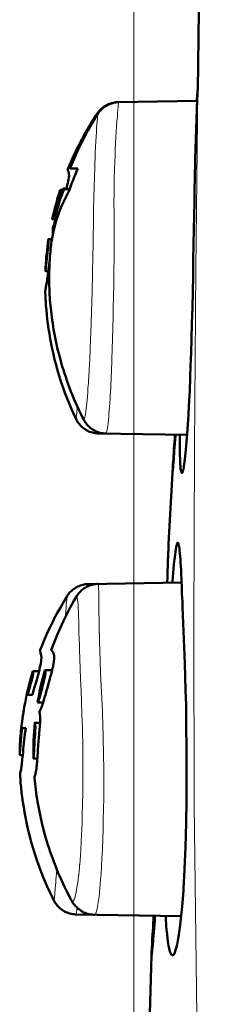
# Model space of a CAD drawing. Extents: x 0 to 2384, y 0 to 1684.
# Drawn here: x 970 to 992, y 1067 to 1177 of the extents above; entities that cross this region are included whole.
import ezdxf

# ---------------------------------------------------------------- set-up
doc = ezdxf.new("R2010")
doc.units = 0
doc.header["$MEASUREMENT"] = 0
doc.layers.add('_U+30EC_U+30A4_U+30E4_U+30FC 1', color=7, linetype='Continuous')

msp = doc.modelspace()

# ---------------------------------------------------------------- linework, layer by layer
at = {"layer": '_U+30EC_U+30A4_U+30E4_U+30FC 1', "color": 7, "lineweight": 13, "true_color": 0xffffff}
for points in [[(982.39, 914.01), (982.39, 1494.01)], [(989.54, 1169.27), (989.33, 1149.29), (989.17, 1129.31), (989.1, 1109.33), (989.15, 1089.34), (989.59, 1053.8), (989.67, 1049.38), (990.04, 1029.4), (990.48, 1009.42), (991.01, 989.45), (991.66, 969.48), (992.42, 949.51)], [(980.68, 1167.93), (980.68, 1167.92), (980.67, 1167.9), (980.66, 1167.85), (980.66, 1167.8), (980.65, 1167.72), (980.64, 1167.63), (980.62, 1167.39), (980.59, 1167.09), (980.56, 1166.72), (980.53, 1166.29), (980.49, 1165.8), (980.45, 1165.25), (980.41, 1164.64), (980.37, 1163.99), (980.33, 1163.33), (980.3, 1162.65), (980.27, 1161.95), (980.25, 1161.27), (980.22, 1160.52)], [(978.33, 1166.61), (978.33, 1166.6), (978.33, 1166.58), (978.33, 1166.53), (978.32, 1166.48), (978.31, 1166.31), (978.29, 1166.09), (978.27, 1165.8), (978.24, 1165.46), (978.21, 1165.05), (978.18, 1164.6), (978.15, 1164.09), (978.12, 1163.52), (978.09, 1162.92), (978.06, 1162.31), (978.04, 1161.73), (978.02, 1161.04), (977.99, 1160.41), (977.97, 1159.72)], [(978.27, 1166.66), (978.27, 1166.64), (978.27, 1166.62), (978.26, 1166.61), (978.26, 1166.61), (978.26, 1166.59), (978.26, 1166.57), (978.26, 1166.56), (978.26, 1166.55), (978.25, 1166.54), (978.25, 1166.52), (978.25, 1166.5), (978.25, 1166.48)], [(978.25, 1166.48), (978.25, 1166.48), (978.25, 1166.48), (978.25, 1166.48), (978.25, 1166.48), (978.25, 1166.48), (978.25, 1166.48), (978.25, 1166.48), (978.25, 1166.47), (978.25, 1166.47), (978.25, 1166.47)], [(980.22, 1160.49), (980.19, 1159.2), (980.17, 1157.88), (980.17, 1157.86), (980.15, 1156.52), (980.16, 1155.82), (980.16, 1155.09), (980.16, 1153.56), (980.16, 1151.93), (980.16, 1150.99), (980.13, 1148.48), (980.12, 1147.42), (980.08, 1144.91), (980.06, 1143.93), (979.99, 1141.42), (979.96, 1140.35), (979.87, 1137.84), (979.75, 1135.4)], [(980.22, 1160.52), (980.22, 1160.49)], [(977.97, 1159.68), (977.97, 1159.59), (977.9, 1157.27), (977.87, 1156.01), (977.85, 1154.7), (977.84, 1154.01), (977.83, 1153.29), (977.81, 1151.8), (977.8, 1150.94), (977.75, 1148.62), (977.71, 1146.74), (977.65, 1144.43), (977.57, 1142.12), (977.54, 1141.45), (977.44, 1139.14), (977.41, 1138.62), (977.29, 1136.56)], [(977.97, 1159.72), (977.97, 1159.68)], [(977.97, 1159.72), (977.97, 1159.68)], [(977.28, 1136.47), (977.27, 1136.27), (977.24, 1135.85), (977.21, 1135.44), (977.17, 1135.02), (977.14, 1134.61), (977.11, 1134.29), (977.06, 1133.88), (977.04, 1133.7), (976.99, 1133.29), (976.96, 1133.05), (976.92, 1132.84), (976.89, 1132.68), (976.85, 1132.56), (976.82, 1132.47), (976.81, 1132.45), (976.79, 1132.43), (976.78, 1132.42), (976.76, 1132.42), (976.74, 1132.45), (976.73, 1132.46)], [(977.29, 1136.56), (977.29, 1136.55), (977.29, 1136.54), (977.29, 1136.53), (977.29, 1136.53), (977.29, 1136.52), (977.29, 1136.51), (977.28, 1136.5), (977.28, 1136.49), (977.28, 1136.48), (977.28, 1136.47)], [(979.74, 1135.3), (979.73, 1135.2), (979.71, 1134.75), (979.68, 1134.3), (979.65, 1133.86), (979.62, 1133.42), (979.59, 1133.1), (979.56, 1132.65), (979.54, 1132.46), (979.49, 1132.01), (979.49, 1131.96), (979.43, 1131.51), (979.37, 1131.15), (979.36, 1131.11), (979.31, 1130.93), (979.28, 1130.88), (979.28, 1130.88), (979.26, 1130.86)], [(979.75, 1135.4), (979.75, 1135.39), (979.74, 1135.38), (979.74, 1135.37), (979.74, 1135.36), (979.74, 1135.35), (979.74, 1135.34), (979.74, 1135.33), (979.74, 1135.32), (979.74, 1135.31), (979.74, 1135.3)], [(976.04, 1133.89), (976.04, 1133.82), (976.03, 1133.68), (976.02, 1133.54), (976, 1133.41), (975.99, 1133.27), (975.99, 1133.24), (975.98, 1133.1), (975.96, 1132.96), (975.95, 1132.82), (975.95, 1132.81), (975.93, 1132.67), (975.92, 1132.61), (975.92, 1132.57), (975.91, 1132.53), (975.9, 1132.51), (975.9, 1132.5), (975.9, 1132.5), (975.9, 1132.5)], [(978.44, 1130.99), (978.44, 1130.99), (978.44, 1130.98), (978.44, 1130.97), (978.44, 1130.96), (978.43, 1130.94), (978.43, 1130.94), (978.43, 1130.93), (978.43, 1130.92), (978.43, 1130.91), (978.42, 1130.9), (978.42, 1130.88), (978.41, 1130.88)], [(977.26, 1114.01), (977.25, 1114), (977.25, 1114), (977.25, 1113.98), (977.24, 1113.95), (977.24, 1113.95), (977.24, 1113.93), (977.23, 1113.9), (977.23, 1113.88), (977.23, 1113.87), (977.22, 1113.85), (977.22, 1113.82), (977.22, 1113.8), (977.22, 1113.77)], [(978.36, 1114.03), (978.37, 1114.02), (978.38, 1114), (978.4, 1113.9), (978.42, 1113.73), (978.43, 1113.5), (978.45, 1113.2), (978.46, 1112.83), (978.46, 1112.41), (978.47, 1111.92), (978.47, 1111.51), (978.47, 1110.78), (978.48, 1110.13), (978.49, 1109.47), (978.5, 1108.84), (978.52, 1108.11), (978.54, 1107.42), (978.56, 1106.69)], [(974.9, 1112.67), (974.89, 1112.65), (974.89, 1112.62), (974.88, 1112.57), (974.87, 1112.5), (974.85, 1112.31), (974.85, 1112.28), (974.83, 1112.05), (974.83, 1111.95), (974.81, 1111.72), (974.8, 1111.56), (974.78, 1111.33), (974.77, 1111.11), (974.75, 1110.87), (974.75, 1110.82), (974.73, 1110.59), (974.72, 1110.36)], [(975.94, 1112.62), (975.96, 1112.64), (975.98, 1112.64), (975.99, 1112.63), (976.01, 1112.6), (976.04, 1112.49), (976.07, 1112.3), (976.1, 1112.05), (976.12, 1111.73), (976.14, 1111.34), (976.16, 1110.89), (976.18, 1110.38), (976.2, 1109.81), (976.21, 1109.19), (976.23, 1108.55), (976.25, 1107.89), (976.28, 1107.22), (976.28, 1107.2), (976.3, 1106.52), (976.32, 1105.83)], [(978.56, 1106.69), (978.56, 1106.65)], [(978.56, 1106.65), (978.61, 1105.36), (978.66, 1104.04), (978.72, 1102.68), (978.76, 1101.98), (978.8, 1101.26), (978.87, 1099.73), (978.92, 1098.1), (978.95, 1097.16), (978.99, 1094.65), (979, 1093.59), (979.01, 1091.08), (979, 1090.09), (978.96, 1087.58), (978.94, 1086.63), (978.86, 1084.35), (978.81, 1083.3), (978.71, 1081.56)], [(976.32, 1105.79), (976.33, 1105.69), (976.41, 1103.38), (976.46, 1102.12), (976.51, 1100.81), (976.56, 1099.41), (976.61, 1097.91), (976.65, 1095.63), (976.66, 1094.74), (976.66, 1093.76), (976.66, 1091.45), (976.65, 1090.54), (976.6, 1088.22), (976.57, 1087.28), (976.48, 1085.24), (976.42, 1084.2), (976.31, 1082.66)], [(976.32, 1105.83), (976.32, 1105.79)], [(973.74, 1082.11), (973.73, 1081.98), (973.7, 1081.63), (973.68, 1081.28), (973.65, 1080.93), (973.62, 1080.58), (973.6, 1080.32), (973.57, 1079.97), (973.56, 1079.82), (973.53, 1079.47), (973.51, 1079.26), (973.49, 1079.08), (973.47, 1078.93), (973.46, 1078.81), (973.44, 1078.72), (973.44, 1078.68), (973.43, 1078.66), (973.42, 1078.64), (973.42, 1078.63), (973.42, 1078.62), (973.41, 1078.63)], [(976.3, 1082.55), (976.28, 1082.36), (976.24, 1081.93), (976.2, 1081.49), (976.19, 1081.45), (976.14, 1081.01), (976.09, 1080.58), (976.04, 1080.26), (975.97, 1079.83), (975.92, 1079.51), (975.85, 1079.24), (975.79, 1079.01), (975.73, 1078.82), (975.67, 1078.68), (975.61, 1078.59), (975.6, 1078.57), (975.55, 1078.54), (975.54, 1078.53), (975.49, 1078.53), (975.44, 1078.56), (975.43, 1078.57), (975.37, 1078.65), (975.37, 1078.66)], [(976.31, 1082.66), (976.31, 1082.65), (976.31, 1082.64), (976.31, 1082.63), (976.3, 1082.62), (976.3, 1082.61), (976.3, 1082.59), (976.3, 1082.58), (976.3, 1082.57), (976.3, 1082.56), (976.3, 1082.55)], [(978.7, 1081.44), (978.69, 1081.37), (978.66, 1080.91), (978.62, 1080.46), (978.58, 1080.01), (978.54, 1079.56), (978.53, 1079.52), (978.48, 1079.06), (978.42, 1078.62), (978.36, 1078.17), (978.35, 1078.12), (978.26, 1077.67), (978.21, 1077.47), (978.16, 1077.31), (978.12, 1077.19), (978.07, 1077.1), (978.06, 1077.09), (978.01, 1077.04), (977.97, 1077.03)], [(978.71, 1081.56), (978.7, 1081.54), (978.7, 1081.53), (978.7, 1081.52), (978.7, 1081.51), (978.7, 1081.5), (978.7, 1081.49), (978.7, 1081.47), (978.7, 1081.46), (978.7, 1081.45), (978.7, 1081.44)], [(976.01, 1077.82), (976.01, 1077.8), (976, 1077.72), (975.99, 1077.64), (975.98, 1077.57), (975.98, 1077.49), (975.97, 1077.44), (975.96, 1077.36), (975.96, 1077.33), (975.95, 1077.25), (975.95, 1077.25), (975.93, 1077.17), (975.92, 1077.11), (975.91, 1077.07), (975.9, 1077.06)]]:
    msp.add_lwpolyline(points, dxfattribs=at)
at = {"layer": '_U+30EC_U+30A4_U+30E4_U+30FC 1', "color": 7, "lineweight": 50, "true_color": 0xffffff}
for points in [[(990.64, 1230.79), (990.18, 1210.37), (989.82, 1189.96), (989.54, 1169.27)], [(989.5, 1169.16), (989.43, 1168.08)], [(989.44, 1168.1), (989.45, 1168.17), (989.46, 1168.29), (989.46, 1168.41), (989.47, 1168.45), (989.47, 1168.57), (989.48, 1168.69), (989.49, 1168.8), (989.5, 1168.92), (989.51, 1169.04), (989.51, 1169.16), (989.52, 1169.27)], [(989.52, 1169.3), (989.52, 1169.32)], [(989.52, 1169.27), (989.52, 1169.28), (989.52, 1169.28), (989.52, 1169.28), (989.52, 1169.29), (989.52, 1169.29), (989.52, 1169.29), (989.52, 1169.3), (989.52, 1169.3), (989.52, 1169.3), (989.52, 1169.3)], [(989.54, 1169.3), (989.54, 1169.3), (989.54, 1169.3), (989.54, 1169.3), (989.53, 1169.29), (989.53, 1169.29), (989.53, 1169.29), (989.53, 1169.28), (989.53, 1169.28), (989.53, 1169.28), (989.53, 1169.27)], [(989.53, 1169.27), (989.53, 1169.25)], [(989.54, 1169.47), (989.54, 1169.45), (989.54, 1169.44), (989.54, 1169.42), (989.54, 1169.4), (989.54, 1169.39), (989.54, 1169.37), (989.54, 1169.35), (989.54, 1169.34), (989.54, 1169.32), (989.54, 1169.3)], [(980.68, 1167.93), (980.52, 1167.92), (980.35, 1167.91), (980.19, 1167.88), (980.03, 1167.84), (979.87, 1167.8), (979.72, 1167.75), (979.57, 1167.68), (979.43, 1167.61), (979.29, 1167.54), (979.15, 1167.45), (979.02, 1167.36), (978.9, 1167.26), (978.78, 1167.16), (978.67, 1167.05), (978.57, 1166.93), (978.47, 1166.81), (978.38, 1166.69), (978.33, 1166.61)], [(980.5, 1167.93), (980.35, 1167.92), (980.2, 1167.9), (980.06, 1167.87), (979.92, 1167.84), (979.78, 1167.8), (979.65, 1167.75), (979.52, 1167.7), (979.39, 1167.64), (979.27, 1167.58), (979.15, 1167.51), (979.03, 1167.43), (978.92, 1167.35), (978.82, 1167.27), (978.72, 1167.18), (978.62, 1167.08), (978.53, 1166.99), (978.45, 1166.89)], [(980.59, 1167.93), (980.5, 1167.93)], [(989.48, 1168.09), (980.59, 1167.93)], [(989.44, 1168.09), (989.44, 1168.1)], [(978.33, 1166.61), (978.05, 1166.15), (977.63, 1165.46), (977.24, 1164.78), (976.87, 1164.09), (976.52, 1163.4), (976.18, 1162.72), (975.87, 1162.04), (975.57, 1161.35), (975.29, 1160.68), (975.22, 1160.5)], [(978.27, 1166.66), (978.13, 1166.44)], [(978.45, 1166.89), (978.37, 1166.79), (978.29, 1166.69), (978.27, 1166.66)], [(978.13, 1166.44), (977.85, 1166.01), (977.58, 1165.57), (977.32, 1165.14), (977.07, 1164.7), (976.82, 1164.27), (976.59, 1163.84), (976.36, 1163.41), (976.14, 1162.98), (975.93, 1162.55), (975.72, 1162.13), (975.52, 1161.71), (975.34, 1161.28), (975.16, 1160.87)], [(974.94, 1160.36), (974.96, 1160.34), (974.99, 1160.31), (975.05, 1160.19), (975.1, 1160.04), (975.11, 1159.91), (975.12, 1159.71), (975.1, 1159.49), (975.06, 1159.28), (975.02, 1159.08), (974.97, 1158.86), (974.91, 1158.65), (974.85, 1158.44), (974.79, 1158.22)], [(975.16, 1160.87), (974.98, 1160.45), (974.94, 1160.36)], [(974.94, 1160.36), (974.94, 1160.36)], [(975.22, 1160.5), (976.1, 1160.5)], [(989.21, 1159.03), (989.2, 1158.62), (989.17, 1156.87), (989.14, 1155.11), (989.11, 1153.76), (989.08, 1152), (989.05, 1150.25), (989.02, 1148.49), (988.98, 1146.73), (988.94, 1144.98), (988.9, 1143.22), (988.85, 1141.46)], [(975.09, 1157.93), (975.07, 1157.9), (974.79, 1157.37), (974.53, 1156.84), (974.28, 1156.29), (974.06, 1155.74), (973.85, 1155.18), (973.68, 1154.65), (973.52, 1154.08), (973.37, 1153.5), (973.25, 1152.92), (973.15, 1152.33)], [(973.41, 1155.31), (973.41, 1155.32), (973.49, 1155.6), (973.57, 1155.88), (973.59, 1155.94), (973.67, 1156.22), (973.75, 1156.5), (973.77, 1156.56), (973.85, 1156.84), (973.94, 1157.12), (973.94, 1157.15), (974.03, 1157.43), (974.11, 1157.71), (974.11, 1157.73), (974.14, 1157.89), (974.15, 1157.98), (974.14, 1158.03), (974.14, 1158.07), (974.14, 1158.1), (974.13, 1158.12), (974.13, 1158.13), (974.13, 1158.14)], [(974.13, 1158.14), (974.09, 1158.01), (973.96, 1157.61), (973.84, 1157.22), (973.73, 1156.83), (973.62, 1156.44), (973.52, 1156.06), (973.43, 1155.69)], [(974.43, 1158.22), (974.36, 1158), (974.16, 1157.34), (973.99, 1156.69), (973.82, 1156.04), (973.68, 1155.43)], [(974.4, 1158.14), (974.13, 1158.14)], [(974.43, 1158.22), (975.19, 1158.22)], [(974.47, 1158.28), (974.45, 1158.22)], [(974.47, 1158.28), (974.47, 1158.28), (974.47, 1158.29), (974.47, 1158.29), (974.47, 1158.29), (974.47, 1158.29), (974.47, 1158.29), (974.48, 1158.29), (974.48, 1158.29), (974.48, 1158.29), (974.48, 1158.29)], [(974.47, 1158.22), (974.47, 1158.22), (974.47, 1158.23), (974.47, 1158.24), (974.47, 1158.24), (974.47, 1158.24), (974.47, 1158.25), (974.47, 1158.26), (974.47, 1158.26), (974.47, 1158.27), (974.47, 1158.27), (974.47, 1158.28)], [(974.47, 1158.28), (974.47, 1158.28), (974.47, 1158.28), (974.47, 1158.28), (974.47, 1158.28), (974.47, 1158.28), (974.47, 1158.28), (974.47, 1158.28), (974.47, 1158.28), (974.47, 1158.28), (974.47, 1158.28), (974.47, 1158.28)], [(974.48, 1158.29), (974.48, 1158.29), (974.48, 1158.29), (974.48, 1158.29), (974.48, 1158.29), (974.48, 1158.29), (974.48, 1158.29), (974.48, 1158.29), (974.48, 1158.29), (974.48, 1158.29), (974.48, 1158.29), (974.49, 1158.29)], [(974.81, 1158.29), (974.49, 1158.29)], [(973.43, 1155.69), (973.34, 1155.32), (973.25, 1154.95), (973.24, 1154.88)], [(973.24, 1154.88), (973.24, 1154.9), (973.26, 1154.94), (973.28, 1154.98), (973.29, 1155.01), (973.31, 1155.05), (973.33, 1155.09), (973.34, 1155.14), (973.36, 1155.18), (973.38, 1155.22), (973.39, 1155.27), (973.41, 1155.31)], [(973.25, 1154.85), (973.25, 1154.85), (973.24, 1154.85), (973.24, 1154.85), (973.24, 1154.85), (973.24, 1154.86), (973.24, 1154.86), (973.24, 1154.86), (973.24, 1154.87), (973.24, 1154.87), (973.24, 1154.87), (973.24, 1154.88)], [(973.25, 1154.85), (973.56, 1154.85)], [(973.3, 1153.96), (973.3, 1153.95), (973.31, 1153.89), (973.31, 1153.83), (973.31, 1153.78), (973.31, 1153.72), (973.31, 1153.66), (973.31, 1153.6), (973.31, 1153.54), (973.31, 1153.48), (973.31, 1153.42), (973.31, 1153.36)], [(973.48, 1154.38), (973.47, 1154.35), (973.46, 1154.32), (973.44, 1154.28), (973.44, 1154.27), (973.42, 1154.24), (973.41, 1154.2), (973.39, 1154.17), (973.38, 1154.14), (973.37, 1154.1), (973.35, 1154.07), (973.34, 1154.03)], [(972.71, 1151.28), (972.73, 1151.39), (972.74, 1151.52), (972.76, 1151.65), (972.77, 1151.75), (972.79, 1151.88), (972.8, 1152.01), (972.8, 1152.02), (972.82, 1152.15), (972.83, 1152.28), (972.83, 1152.41), (972.81, 1152.52), (972.81, 1152.58)], [(972.81, 1152.59), (972.81, 1152.59), (972.81, 1152.6), (972.81, 1152.6), (972.81, 1152.61), (972.81, 1152.61), (972.82, 1152.61), (972.82, 1152.62), (972.82, 1152.62), (972.83, 1152.62), (972.83, 1152.62), (972.84, 1152.62)], [(972.81, 1152.58), (972.81, 1152.58), (972.81, 1152.58), (972.81, 1152.58), (972.81, 1152.58), (972.81, 1152.58), (972.81, 1152.59), (972.81, 1152.59), (972.81, 1152.59), (972.81, 1152.59), (972.81, 1152.59), (972.81, 1152.59)], [(972.84, 1152.62), (973.2, 1152.62)], [(972.55, 1149.71), (972.55, 1149.74), (972.56, 1149.81), (972.56, 1149.87), (972.57, 1149.91), (972.57, 1149.98), (972.58, 1150.05), (972.59, 1150.11), (972.59, 1150.18), (972.6, 1150.25), (972.61, 1150.31), (972.61, 1150.38)], [(972.94, 1150.19), (972.94, 1150.14), (972.92, 1150.04), (972.91, 1149.94), (972.9, 1149.89), (972.89, 1149.79), (972.88, 1149.69), (972.87, 1149.59), (972.85, 1149.49), (972.84, 1149.39), (972.83, 1149.29), (972.82, 1149.19)], [(972.46, 1149.08), (972.46, 1149.1), (972.47, 1149.15), (972.48, 1149.2), (972.48, 1149.22), (972.49, 1149.27), (972.5, 1149.32), (972.51, 1149.36), (972.51, 1149.41), (972.52, 1149.46), (972.53, 1149.5), (972.53, 1149.55)], [(972.47, 1149.05), (972.47, 1149.05), (972.46, 1149.05), (972.46, 1149.05), (972.46, 1149.06), (972.46, 1149.06), (972.46, 1149.06), (972.46, 1149.07), (972.46, 1149.07), (972.46, 1149.07), (972.46, 1149.08), (972.46, 1149.08)], [(972.47, 1149.03), (972.47, 1149.04), (972.47, 1149.04), (972.47, 1149.04), (972.47, 1149.04), (972.47, 1149.04), (972.47, 1149.04), (972.47, 1149.04), (972.47, 1149.04), (972.47, 1149.04), (972.47, 1149.04), (972.47, 1149.05)], [(972.49, 1149.02), (972.49, 1149.02), (972.49, 1149.02), (972.48, 1149.02), (972.48, 1149.02), (972.48, 1149.03), (972.48, 1149.03), (972.47, 1149.03), (972.47, 1149.03), (972.47, 1149.03), (972.47, 1149.03)], [(972.49, 1149.02), (972.79, 1149.02)], [(972.57, 1149.02), (972.57, 1149.02), (972.57, 1149.02), (972.56, 1149.02), (972.55, 1149.02), (972.54, 1149.02), (972.54, 1149.02), (972.53, 1149.02), (972.52, 1149.02), (972.51, 1149.02), (972.51, 1149.02), (972.5, 1149.02)], [(972.65, 1149.01), (972.79, 1149.01)], [(972.66, 1148.04), (972.65, 1147.97), (972.63, 1147.85), (972.61, 1147.73), (972.59, 1147.61), (972.56, 1147.49), (972.54, 1147.38), (972.52, 1147.26), (972.5, 1147.14), (972.48, 1147.06), (972.46, 1146.94), (972.46, 1146.94), (972.44, 1146.84)], [(972.77, 1148.84), (972.76, 1148.78), (972.75, 1148.7), (972.74, 1148.62), (972.74, 1148.6), (972.73, 1148.52), (972.72, 1148.44), (972.7, 1148.36), (972.69, 1148.28), (972.68, 1148.2), (972.67, 1148.12), (972.66, 1148.04)], [(972.48, 1145.86), (972.5, 1145.67), (972.53, 1145.18), (972.57, 1144.68), (972.62, 1144.17), (972.68, 1143.65), (972.74, 1143.12), (972.82, 1142.58), (972.91, 1142.03), (973, 1141.47), (973.11, 1140.9), (973.23, 1140.33), (973.36, 1139.74), (973.5, 1139.15), (973.66, 1138.54), (973.83, 1137.93), (974.02, 1137.32), (974.21, 1136.69), (974.43, 1136.07), (974.66, 1135.43), (974.9, 1134.79), (975.16, 1134.15), (975.44, 1133.5), (975.73, 1132.85), (975.9, 1132.5)], [(972.94, 1146.39), (972.96, 1146.12), (972.98, 1145.82), (973.01, 1145.51), (973.04, 1145.2), (973.07, 1144.88), (973.1, 1144.55), (973.14, 1144.22), (973.18, 1143.88), (973.23, 1143.54), (973.28, 1143.2), (973.33, 1142.85), (973.39, 1142.5), (973.46, 1142.14), (973.52, 1141.78), (973.6, 1141.41), (973.67, 1141.05), (973.76, 1140.67), (973.84, 1140.3), (973.94, 1139.92), (974.03, 1139.54), (974.14, 1139.16), (974.24, 1138.77), (974.36, 1138.38), (974.48, 1137.99), (974.6, 1137.59), (974.74, 1137.19), (974.88, 1136.79), (975.02, 1136.39), (975.17, 1135.98), (975.33, 1135.57), (975.49, 1135.16), (975.67, 1134.75), (975.84, 1134.34), (976.03, 1133.92), (976.22, 1133.5), (976.42, 1133.08), (976.63, 1132.66), (976.73, 1132.46)], [(988.85, 1141.46), (988.85, 1141.45), (988.81, 1139.94), (988.75, 1138.44), (988.7, 1137.12), (988.64, 1135.62), (988.59, 1134.58), (988.51, 1133.08), (988.47, 1132.38), (988.37, 1130.88), (988.29, 1129.92), (988.22, 1129.07), (988.14, 1128.34), (988.07, 1127.71), (988, 1127.21), (987.93, 1126.83), (987.92, 1126.79), (987.86, 1126.58), (987.83, 1126.5), (987.8, 1126.46)], [(975.9, 1132.5), (975.91, 1132.48), (975.97, 1132.36), (976.03, 1132.25), (976.11, 1132.13), (976.19, 1132.01), (976.28, 1131.9), (976.38, 1131.79), (976.49, 1131.68), (976.6, 1131.57), (976.72, 1131.47), (976.85, 1131.38), (976.99, 1131.29), (977.13, 1131.21), (977.27, 1131.14), (977.42, 1131.07), (977.58, 1131.02), (977.73, 1130.97), (977.89, 1130.94), (978.05, 1130.91), (978.2, 1130.89), (978.36, 1130.88), (978.41, 1130.88)], [(976.73, 1132.46), (976.75, 1132.43), (976.8, 1132.34), (976.85, 1132.24), (976.91, 1132.15), (976.98, 1132.05), (977.06, 1131.95), (977.14, 1131.85), (977.23, 1131.76), (977.32, 1131.66), (977.43, 1131.57), (977.53, 1131.48), (977.65, 1131.39), (977.77, 1131.31), (977.9, 1131.23), (978.03, 1131.16), (978.16, 1131.1), (978.3, 1131.04), (978.45, 1130.99), (978.59, 1130.95), (978.74, 1130.92), (978.89, 1130.89), (979.04, 1130.87), (979.19, 1130.86), (979.26, 1130.86)], [(978.41, 1130.88), (988.35, 1130.7)], [(987.05, 1130.72), (987.04, 1130.61), (987.01, 1130.19), (986.98, 1129.76), (986.95, 1129.34), (986.92, 1128.91), (986.9, 1128.61), (986.86, 1128.18), (986.85, 1128), (986.81, 1127.58), (986.79, 1127.32), (986.78, 1127.1), (986.76, 1126.91), (986.75, 1126.76), (986.73, 1126.64), (986.73, 1126.55), (986.72, 1126.52), (986.72, 1126.5), (986.72, 1126.48), (986.71, 1126.48)], [(986.72, 1126.7), (986.74, 1126.92), (986.76, 1127.32), (986.79, 1127.72), (986.81, 1128.12), (986.83, 1128.31), (986.85, 1128.71), (986.88, 1129.12), (986.91, 1129.52), (986.94, 1129.92), (986.96, 1130.32), (986.99, 1130.73)], [(987.8, 1126.46), (987.79, 1126.45), (987.77, 1126.44), (987.74, 1126.46), (987.73, 1126.47), (987.71, 1126.53), (987.68, 1126.63), (987.65, 1126.77), (987.63, 1126.95), (987.61, 1127.17), (987.59, 1127.43), (987.58, 1127.72), (987.56, 1128.05), (987.55, 1128.38), (987.54, 1128.81), (987.54, 1128.84), (987.54, 1129.27), (987.54, 1129.7), (987.54, 1129.85), (987.54, 1130.28), (987.54, 1130.72)], [(986.71, 1126.48), (986.28, 1118.53)], [(986.71, 1126.48), (986.71, 1126.49), (986.72, 1126.51), (986.71, 1126.53), (986.71, 1126.53), (986.71, 1126.55), (986.72, 1126.58), (986.72, 1126.6), (986.72, 1126.61), (986.72, 1126.64), (986.72, 1126.66), (986.72, 1126.68), (986.72, 1126.7)], [(986.28, 1118.53), (986.27, 1118.31), (986.25, 1117.89), (986.23, 1117.46), (986.22, 1117.04), (986.21, 1116.83), (986.2, 1116.4), (986.18, 1115.98), (986.17, 1115.55), (986.15, 1115.13), (986.14, 1114.7), (986.12, 1114.28)], [(986.71, 1114.18), (986.72, 1114.34), (986.76, 1114.8), (986.8, 1115.25), (986.8, 1115.28), (986.84, 1115.74), (986.88, 1116.19), (986.92, 1116.53), (986.96, 1116.99), (987, 1117.33), (987.04, 1117.64), (987.08, 1117.9), (987.12, 1118.13), (987.16, 1118.31), (987.19, 1118.46), (987.23, 1118.57), (987.27, 1118.63), (987.27, 1118.64), (987.3, 1118.66), (987.33, 1118.65), (987.33, 1118.64)], [(987.33, 1118.64), (987.36, 1118.6), (987.39, 1118.52), (987.44, 1118.3), (987.45, 1118.26), (987.5, 1117.87), (987.51, 1117.81), (987.55, 1117.36), (987.57, 1117.17), (987.6, 1116.72), (987.62, 1116.42), (987.65, 1115.97), (987.67, 1115.56), (987.69, 1115.11), (987.7, 1115.06), (987.72, 1114.61), (987.74, 1114.15)], [(977.26, 1114.01), (977.1, 1114.01), (976.95, 1113.99), (976.8, 1113.97), (976.65, 1113.94), (976.51, 1113.9), (976.37, 1113.85), (976.24, 1113.8), (976.1, 1113.74), (975.98, 1113.68), (975.85, 1113.61), (975.74, 1113.54), (975.62, 1113.46), (975.51, 1113.37), (975.41, 1113.28), (975.31, 1113.19), (975.22, 1113.1), (975.14, 1113), (975.06, 1112.9), (974.98, 1112.8), (974.91, 1112.7), (974.9, 1112.67)], [(978.36, 1114.03), (978.28, 1114.03), (978.13, 1114.02), (977.98, 1114), (977.83, 1113.98), (977.69, 1113.94), (977.55, 1113.9), (977.41, 1113.85), (977.28, 1113.8), (977.15, 1113.74), (977.03, 1113.68), (976.91, 1113.61), (976.79, 1113.53), (976.68, 1113.45), (976.58, 1113.37), (976.48, 1113.29), (976.39, 1113.2), (976.31, 1113.11), (976.23, 1113.02), (976.15, 1112.93), (976.09, 1112.84), (976.03, 1112.75), (975.97, 1112.67), (975.94, 1112.62)], [(987.74, 1114.2), (977.26, 1114.01)], [(986.12, 1114.28), (986.12, 1114.27), (986.12, 1114.26), (986.12, 1114.25), (986.12, 1114.23), (986.12, 1114.22), (986.12, 1114.21), (986.12, 1114.2), (986.12, 1114.19), (986.12, 1114.18), (986.12, 1114.17)], [(987.74, 1114.15), (987.75, 1113.88), (987.78, 1112.98), (987.82, 1112.08), (987.84, 1111.45), (987.88, 1110.55), (987.91, 1109.65), (987.95, 1108.75), (987.98, 1107.85), (988.02, 1106.95), (988.05, 1106.05), (988.09, 1105.14)], [(974.9, 1112.67), (974.72, 1112.38), (974.41, 1111.86), (974.11, 1111.34), (973.82, 1110.82), (973.54, 1110.3), (973.28, 1109.79), (973.03, 1109.28), (972.78, 1108.77), (972.55, 1108.26), (972.33, 1107.75), (972.13, 1107.25), (971.93, 1106.75), (971.83, 1106.49)], [(975.94, 1112.62), (975.67, 1112.16), (975.26, 1111.4), (974.87, 1110.65), (974.5, 1109.9), (974.15, 1109.16), (973.82, 1108.41), (973.52, 1107.67), (973.24, 1106.94), (973.13, 1106.64)], [(971.83, 1106.49), (971.83, 1106.49), (971.84, 1106.47), (971.87, 1106.43), (971.9, 1106.38), (971.93, 1106.3), (971.97, 1106.18), (972, 1106.02), (972.01, 1105.79), (972, 1105.5), (972, 1105.47), (971.94, 1105.09), (971.93, 1105.03), (971.93, 1105.02), (971.82, 1104.52), (971.81, 1104.46), (971.68, 1103.97), (971.63, 1103.77), (971.49, 1103.29), (971.35, 1102.81), (971.29, 1102.6), (971.14, 1102.12), (971.01, 1101.63)], [(973.13, 1106.64), (973.14, 1106.62), (973.16, 1106.59), (973.2, 1106.55), (973.26, 1106.47), (973.33, 1106.36), (973.4, 1106.19), (973.4, 1106.18), (973.44, 1105.98), (973.45, 1105.87), (973.44, 1105.64), (973.41, 1105.35), (973.33, 1104.87), (973.28, 1104.66), (973.27, 1104.6), (973.1, 1103.9), (973.05, 1103.71), (972.86, 1103.01), (972.66, 1102.31), (972.64, 1102.22), (972.44, 1101.52), (972.42, 1101.47), (972.21, 1100.77), (972.1, 1100.44), (971.99, 1100.15), (971.89, 1099.91), (971.79, 1099.71)], [(988.09, 1105.14), (988.19, 1102.16), (988.23, 1100.5), (988.26, 1098.52), (988.3, 1095.25), (988.3, 1093.06), (988.28, 1089.81), (988.24, 1087.32), (988.17, 1084.59), (988.07, 1082.17), (988.06, 1082.04), (987.94, 1079.95), (987.93, 1079.71), (987.79, 1077.95), (987.76, 1077.62), (987.62, 1076.22), (987.58, 1075.85), (987.43, 1074.79), (987.36, 1074.36), (987.23, 1073.69), (987.13, 1073.27), (987.03, 1072.94), (987.02, 1072.91), (986.93, 1072.7), (986.9, 1072.64), (986.83, 1072.55)], [(971.07, 1104.27), (970.94, 1103.85), (970.81, 1103.39), (970.68, 1102.93), (970.57, 1102.47), (970.46, 1102.02)], [(970.5, 1101.63), (970.52, 1101.72), (970.58, 1101.98), (970.65, 1102.25), (970.67, 1102.34), (970.74, 1102.6), (970.81, 1102.86), (970.82, 1102.9), (970.89, 1103.17), (970.9, 1103.2), (970.97, 1103.46), (970.97, 1103.48), (971.04, 1103.74), (971.04, 1103.75), (971.08, 1103.94), (971.08, 1103.95), (971.08, 1104.12), (971.07, 1104.2), (971.07, 1104.25), (971.07, 1104.27)], [(971.07, 1104.27), (971.07, 1104.27), (971.07, 1104.27), (971.07, 1104.27), (971.07, 1104.27), (971.07, 1104.27), (971.07, 1104.27), (971.07, 1104.27), (971.07, 1104.27), (971.07, 1104.27), (971.08, 1104.27), (971.08, 1104.27)], [(971.76, 1104.27), (971.08, 1104.27)], [(971.59, 1100.79), (971.59, 1100.8), (971.61, 1100.83), (971.65, 1100.89), (971.7, 1100.98), (971.74, 1101.05), (971.79, 1101.18), (971.85, 1101.4), (971.92, 1101.66), (971.96, 1101.85), (972.05, 1102.21), (972.1, 1102.41), (972.19, 1102.77), (972.24, 1102.97), (972.33, 1103.33), (972.4, 1103.61), (972.45, 1103.86), (972.48, 1104.06), (972.49, 1104.07), (972.49, 1104.16), (972.47, 1104.22), (972.46, 1104.25), (972.44, 1104.32), (972.42, 1104.35), (972.41, 1104.37), (972.4, 1104.37)], [(972.4, 1104.37), (972.32, 1104.07), (972.13, 1103.37), (971.96, 1102.67), (971.81, 1101.98), (971.68, 1101.29), (971.59, 1100.79)], [(973.22, 1104.37), (972.4, 1104.37)], [(970.46, 1102.02), (970.36, 1101.58)], [(971.01, 1101.63), (970.5, 1101.63)], [(970.36, 1101.58), (970.27, 1101.14), (970.18, 1100.71), (970.1, 1100.29), (970.03, 1099.87), (969.96, 1099.46), (969.9, 1099.05), (969.89, 1098.94)], [(971.59, 1100.78), (972.22, 1100.78)], [(971.79, 1099.71), (971.8, 1099.66), (971.82, 1099.61), (971.82, 1099.6), (971.83, 1099.55), (971.83, 1099.5), (971.84, 1099.45), (971.85, 1099.4), (971.85, 1099.35), (971.86, 1099.29), (971.86, 1099.24), (971.87, 1099.19)], [(971.27, 1098.48), (971.27, 1098.49), (971.28, 1098.5), (971.28, 1098.51), (971.29, 1098.51), (971.3, 1098.51), (971.3, 1098.51), (971.31, 1098.51), (971.32, 1098.51), (971.33, 1098.51), (971.34, 1098.51), (971.35, 1098.51)], [(971.31, 1098.32), (971.31, 1098.33), (971.3, 1098.35), (971.3, 1098.36), (971.29, 1098.38), (971.29, 1098.4), (971.28, 1098.41), (971.28, 1098.43), (971.28, 1098.43), (971.27, 1098.45), (971.27, 1098.47), (971.27, 1098.48)], [(971.3, 1097.18), (971.3, 1097.28), (971.31, 1097.4), (971.32, 1097.51), (971.32, 1097.63), (971.33, 1097.67), (971.33, 1097.78), (971.34, 1097.9), (971.34, 1098.01), (971.34, 1098.09), (971.33, 1098.21), (971.31, 1098.32)], [(971.86, 1098.51), (971.35, 1098.51)], [(971.87, 1099.19), (971.87, 1098.8), (971.86, 1098.68), (971.86, 1098.57), (971.83, 1098.07), (971.8, 1097.77), (971.76, 1097.27), (971.72, 1096.78), (971.7, 1096.47), (971.66, 1095.97), (971.62, 1095.48), (971.61, 1095.22), (971.57, 1094.73), (971.53, 1094.23)], [(969.71, 1096.51), (969.72, 1096.6), (969.72, 1096.69), (969.73, 1096.79), (969.74, 1096.88), (969.75, 1096.97), (969.76, 1097.06), (969.76, 1097.15), (969.77, 1097.24), (969.78, 1097.34), (969.79, 1097.43)], [(970.26, 1097.9), (970.22, 1097.65), (970.17, 1097.26), (970.12, 1096.87), (970.1, 1096.63), (970.05, 1096.23), (970.01, 1095.84), (969.99, 1095.63), (969.96, 1095.23), (969.92, 1094.83), (969.91, 1094.73), (969.87, 1094.34), (969.83, 1093.94)], [(969.84, 1097.9), (970.26, 1097.9)], [(969.65, 1095.79), (969.66, 1095.82), (969.66, 1095.9), (969.67, 1095.97), (969.67, 1096.01), (969.68, 1096.08), (969.68, 1096.15), (969.69, 1096.22), (969.69, 1096.3), (969.7, 1096.37), (969.7, 1096.44), (969.71, 1096.51)], [(971.14, 1094.71), (971.15, 1094.76), (971.17, 1094.97), (971.18, 1095.07), (971.19, 1095.28), (971.2, 1095.5), (971.21, 1095.56), (971.22, 1095.77), (971.23, 1095.98), (971.24, 1096.19), (971.25, 1096.4), (971.26, 1096.61), (971.27, 1096.82)], [(969.58, 1095.01), (969.58, 1095.02), (969.58, 1095.08), (969.59, 1095.15), (969.6, 1095.2), (969.61, 1095.27), (969.62, 1095.33), (969.62, 1095.4), (969.63, 1095.46), (969.63, 1095.52), (969.64, 1095.59), (969.64, 1095.65)], [(969.59, 1094.96), (969.59, 1094.96), (969.58, 1094.96), (969.58, 1094.97), (969.58, 1094.97), (969.58, 1094.98), (969.58, 1094.98), (969.58, 1094.99), (969.58, 1095), (969.58, 1095), (969.58, 1095.01), (969.58, 1095.01)], [(969.64, 1095.65), (969.65, 1095.67), (969.65, 1095.68), (969.65, 1095.69), (969.65, 1095.71), (969.65, 1095.72), (969.65, 1095.74), (969.65, 1095.75), (969.65, 1095.76), (969.65, 1095.78), (969.65, 1095.79)], [(969.67, 1094.9), (969.67, 1094.9), (969.66, 1094.9), (969.65, 1094.9), (969.64, 1094.91), (969.63, 1094.91), (969.62, 1094.92), (969.61, 1094.92), (969.6, 1094.93), (969.6, 1094.94), (969.59, 1094.95), (969.59, 1094.96)], [(969.83, 1093.94), (969.83, 1093.93), (969.81, 1093.82), (969.8, 1093.7), (969.78, 1093.58), (969.76, 1093.47), (969.74, 1093.35), (969.73, 1093.28), (969.7, 1093.17), (969.67, 1093.06), (969.66, 1093), (969.63, 1092.89), (969.63, 1092.88), (969.62, 1092.79)], [(969.69, 1094.89), (969.69, 1094.89), (969.69, 1094.89), (969.69, 1094.89), (969.68, 1094.89), (969.68, 1094.89), (969.68, 1094.9), (969.68, 1094.9), (969.68, 1094.9), (969.67, 1094.9), (969.67, 1094.9)], [(969.71, 1094.89), (969.71, 1094.89), (969.71, 1094.89), (969.7, 1094.89), (969.7, 1094.89), (969.7, 1094.89), (969.7, 1094.89), (969.7, 1094.89), (969.69, 1094.89), (969.69, 1094.89), (969.69, 1094.89)], [(969.73, 1094.89), (969.71, 1094.89)], [(969.71, 1094.89), (969.92, 1094.89)], [(969.74, 1094.89), (969.73, 1094.89)], [(969.74, 1094.89), (969.73, 1094.89)], [(969.79, 1094.89), (969.78, 1094.89), (969.78, 1094.89), (969.77, 1094.89), (969.77, 1094.89), (969.76, 1094.89), (969.76, 1094.89), (969.75, 1094.89), (969.75, 1094.89), (969.74, 1094.89), (969.74, 1094.89)], [(971.12, 1094.58), (971.12, 1094.59), (971.12, 1094.6), (971.12, 1094.61), (971.12, 1094.62), (971.12, 1094.63), (971.13, 1094.65), (971.13, 1094.66), (971.13, 1094.67), (971.13, 1094.69), (971.14, 1094.7), (971.14, 1094.71)], [(971.12, 1094.57), (971.12, 1094.58)], [(971.13, 1094.54), (971.13, 1094.54), (971.12, 1094.55), (971.12, 1094.55), (971.12, 1094.55), (971.12, 1094.56), (971.12, 1094.56), (971.12, 1094.56), (971.12, 1094.57), (971.12, 1094.57), (971.12, 1094.57)], [(971.16, 1094.51), (971.15, 1094.51), (971.15, 1094.52), (971.15, 1094.52), (971.14, 1094.52), (971.14, 1094.52), (971.14, 1094.53), (971.13, 1094.53), (971.13, 1094.53), (971.13, 1094.54), (971.13, 1094.54)], [(971.16, 1094.51), (971.56, 1094.51)], [(971.53, 1094.23), (971.53, 1094.13), (971.51, 1093.94), (971.49, 1093.76), (971.47, 1093.57), (971.45, 1093.39), (971.43, 1093.21), (971.4, 1093.03), (971.37, 1092.85), (971.34, 1092.74), (971.29, 1092.56), (971.25, 1092.4)], [(969.67, 1092.05), (969.69, 1091.79), (969.74, 1091.25), (969.8, 1090.71), (969.86, 1090.16), (969.94, 1089.61), (970.03, 1089.05), (970.12, 1088.49), (970.23, 1087.93), (970.34, 1087.36), (970.47, 1086.78), (970.61, 1086.2), (970.75, 1085.61), (970.92, 1085.02), (971.09, 1084.43), (971.28, 1083.83), (971.47, 1083.23), (971.69, 1082.62), (971.91, 1082.02), (972.15, 1081.41), (972.4, 1080.79), (972.67, 1080.18), (972.95, 1079.56), (973.25, 1078.95), (973.41, 1078.63)], [(971.25, 1092.4), (971.25, 1092.4), (971.25, 1092.39), (971.25, 1092.38), (971.25, 1092.37), (971.25, 1092.36), (971.25, 1092.35), (971.25, 1092.34), (971.24, 1092.34), (971.24, 1092.33), (971.24, 1092.32), (971.24, 1092.31)], [(971.24, 1092.31), (971.27, 1092), (971.31, 1091.67), (971.35, 1091.34), (971.39, 1091.01), (971.43, 1090.67), (971.48, 1090.33), (971.53, 1089.99), (971.59, 1089.64), (971.65, 1089.29), (971.72, 1088.93), (971.79, 1088.57), (971.86, 1088.21), (971.94, 1087.84), (972.02, 1087.48), (972.11, 1087.11), (972.21, 1086.74), (972.3, 1086.36), (972.41, 1085.98), (972.52, 1085.6), (972.63, 1085.22), (972.75, 1084.84), (972.87, 1084.45), (973, 1084.06), (973.14, 1083.67), (973.28, 1083.28), (973.43, 1082.88), (973.59, 1082.49), (973.75, 1082.09), (973.91, 1081.69), (974.09, 1081.29), (974.27, 1080.89), (974.45, 1080.48), (974.64, 1080.08), (974.84, 1079.68), (975.05, 1079.27), (975.26, 1078.86), (975.37, 1078.66)], [(973.41, 1078.63), (973.42, 1078.61), (973.48, 1078.51), (973.54, 1078.39), (973.62, 1078.28), (973.7, 1078.17), (973.79, 1078.06), (973.89, 1077.95), (973.99, 1077.85), (974.1, 1077.74), (974.22, 1077.65), (974.35, 1077.56), (974.48, 1077.47), (974.62, 1077.39), (974.77, 1077.32), (974.91, 1077.26), (975.06, 1077.2), (975.22, 1077.16), (975.37, 1077.12), (975.53, 1077.09), (975.69, 1077.07), (975.84, 1077.06), (975.9, 1077.06)], [(975.37, 1078.66), (975.39, 1078.61), (975.45, 1078.51), (975.52, 1078.41), (975.59, 1078.3), (975.67, 1078.2), (975.75, 1078.09), (975.84, 1077.99), (975.94, 1077.89), (976.04, 1077.79), (976.15, 1077.69), (976.27, 1077.6), (976.39, 1077.52), (976.52, 1077.44), (976.66, 1077.36), (976.79, 1077.29), (976.94, 1077.23), (977.08, 1077.18), (977.23, 1077.13), (977.39, 1077.09), (977.55, 1077.06), (977.71, 1077.04), (977.87, 1077.03), (977.97, 1077.03)], [(975.9, 1077.06), (987.69, 1076.86)], [(984.76, 1076.91), (984.75, 1076.8), (984.72, 1076.35), (984.68, 1075.91), (984.65, 1075.47), (984.61, 1075.02), (984.59, 1074.71), (984.55, 1074.26), (984.54, 1074.08), (984.5, 1073.63), (984.47, 1073.37), (984.45, 1073.13), (984.43, 1072.94), (984.41, 1072.77), (984.4, 1072.64), (984.39, 1072.55), (984.38, 1072.49), (984.37, 1072.47)], [(984.37, 1072.69), (984.37, 1072.84), (984.39, 1073.26), (984.4, 1073.33), (984.42, 1073.75), (984.44, 1074.17), (984.45, 1074.38), (984.48, 1074.8), (984.5, 1075.22), (984.53, 1075.64), (984.55, 1076.07), (984.57, 1076.49), (984.6, 1076.91)], [(986.83, 1072.55), (986.81, 1072.53), (986.76, 1072.5), (986.75, 1072.49), (986.69, 1072.49), (986.63, 1072.52), (986.62, 1072.53), (986.56, 1072.61), (986.55, 1072.61), (986.48, 1072.77), (986.43, 1072.91), (986.33, 1073.27), (986.31, 1073.39), (986.27, 1073.57), (986.2, 1074.03), (986.16, 1074.38), (986.1, 1074.84), (986.1, 1074.87), (986.06, 1075.33), (986.02, 1075.8), (986.01, 1075.95), (985.98, 1076.42), (985.95, 1076.89)], [(984.36, 1072.47), (984.13, 1064.68)], [(984.37, 1072.47), (984.37, 1072.48), (984.36, 1072.5), (984.36, 1072.52), (984.36, 1072.52), (984.36, 1072.54), (984.36, 1072.57), (984.36, 1072.59), (984.36, 1072.6), (984.37, 1072.63), (984.37, 1072.65), (984.37, 1072.67), (984.37, 1072.69)]]:
    msp.add_lwpolyline(points, dxfattribs=at)
for points in [[(989.53, 1169.25), (989.51, 1168.84), (989.5, 1168.44), (989.48, 1168.03)], [(989.48, 1168.03), (989.36, 1165.03), (989.27, 1162.03), (989.21, 1159.03)], [(976.1, 1160.5), (975.73, 1159.65), (975.39, 1158.8), (975.09, 1157.93)], [(974.56, 1158.22), (974.19, 1157.32), (973.89, 1156.38), (973.68, 1155.43)], [(973.68, 1155.43), (973.59, 1155), (973.51, 1154.57), (973.45, 1154.14)], [(973.34, 1154.03), (973.33, 1154.01), (973.31, 1153.98), (973.3, 1153.96)], [(973.45, 1154.14), (973.41, 1153.91), (973.39, 1153.69), (973.36, 1153.46)], [(972.81, 1152.59), (972.65, 1151.54), (972.54, 1150.49), (972.48, 1149.43)], [(973.15, 1152.33), (973.11, 1152.07), (973.08, 1151.8), (973.05, 1151.54)], [(973.3, 1153.15), (973.3, 1153.22), (973.31, 1153.29), (973.31, 1153.36)], [(972.71, 1151.28), (972.68, 1150.98), (972.65, 1150.68), (972.61, 1150.38)], [(973.05, 1151.54), (972.97, 1150.72), (972.92, 1149.89), (972.9, 1149.07)], [(972.48, 1149.43), (972.47, 1149.32), (972.47, 1149.2), (972.46, 1149.08)], [(972.53, 1149.55), (972.54, 1149.61), (972.54, 1149.66), (972.55, 1149.71)], [(972.57, 1149.02), (972.6, 1149.02), (972.62, 1149.01), (972.65, 1149.01)], [(972.77, 1148.84), (972.79, 1148.95), (972.8, 1149.07), (972.82, 1149.19)], [(972.9, 1149.07), (972.87, 1148.17), (972.89, 1147.28), (972.94, 1146.39)], [(972.44, 1146.84), (972.45, 1146.51), (972.47, 1146.19), (972.48, 1145.86)], [(969.89, 1098.94), (969.84, 1098.59), (969.79, 1098.25), (969.76, 1097.9)], [(971.27, 1098.48), (971.14, 1097.19), (971.09, 1095.88), (971.12, 1094.58)], [(969.76, 1097.9), (969.67, 1097.12), (969.62, 1096.34), (969.59, 1095.55)], [(969.84, 1097.9), (969.83, 1097.74), (969.81, 1097.58), (969.79, 1097.43)], [(971.3, 1097.18), (971.29, 1097.06), (971.28, 1096.94), (971.27, 1096.82)], [(969.59, 1095.55), (969.59, 1095.37), (969.58, 1095.19), (969.58, 1095.01)], [(971.12, 1094.58), (971.12, 1094.58), (971.12, 1094.58), (971.12, 1094.58)], [(969.62, 1092.79), (969.63, 1092.54), (969.65, 1092.29), (969.67, 1092.05)]]:
    msp.add_open_spline(points, degree=3, dxfattribs=at)
at = {"layer": '_U+30EC_U+30A4_U+30E4_U+30FC 1', "color": 7, "lineweight": 13, "true_color": 0xffffff}
msp.add_open_spline([(973.37, 1153.51), (973.35, 1153.46), (973.33, 1153.41), (973.31, 1153.36)], degree=3, dxfattribs=at)

doc.saveas('drawing.dxf')
